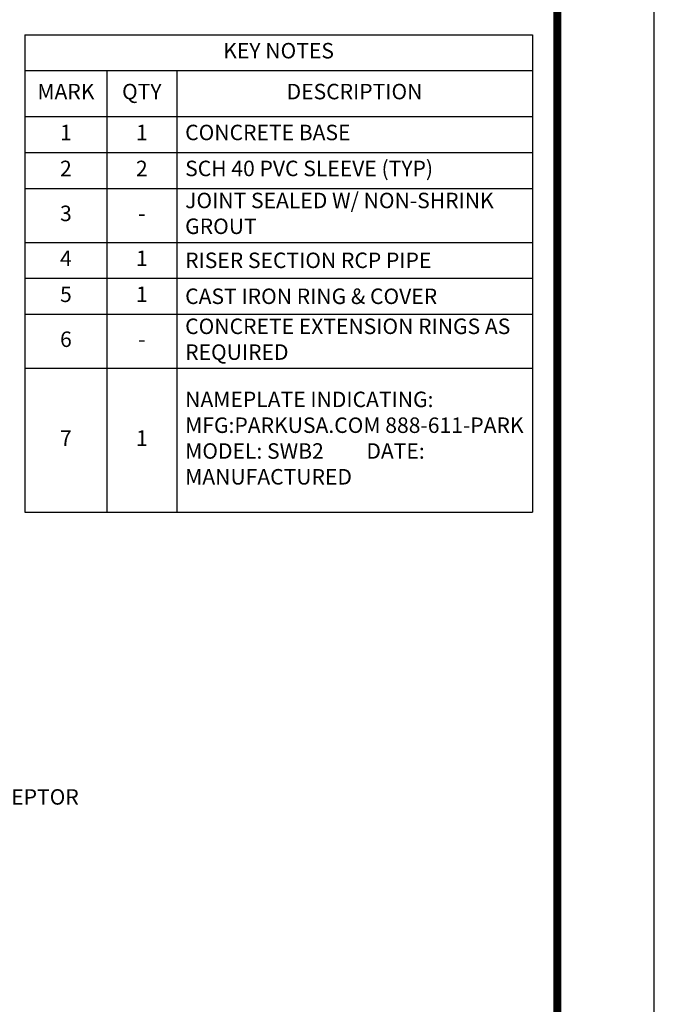
# Model space of a CAD drawing. Extents: x 407 to 546, y -19 to 161.
# Drawn here: x 510 to 546, y 77 to 132 of the extents above; entities that cross this region are included whole.
import ezdxf

# ---------------------------------------------------------------- set-up
doc = ezdxf.new("R2010")
doc.units = 0
doc.header["$LTSCALE"] = 3
doc.header["$MEASUREMENT"] = 0
doc.layers.get('0').update_dxf_attribs({"linetype": 'CONTINUOUS'})
doc.layers.add('DIM', color=1, linetype='CONTINUOUS')
doc.layers.add('SHT', color=1, linetype='CONTINUOUS')
doc.layers.add('NO PRINT', color=7, linetype='CONTINUOUS', plot=False)
doc.layers.add('Text', color=1, linetype='CONTINUOUS', lineweight=0)
doc.styles.add('SIMPLEX', font='simplex')
doc.styles.get("Standard").update_dxf_attribs({"font": 'simplex.shx'})

# ---------------------------------------------------------------- blocks, each defined once
blk = doc.blocks.new('*T13')
at = {"layer": 'Text', "color": 0, "linetype": 'ByBlock', "lineweight": -2, "transparency": 16777216}
for p, q in [((0, 0), (28.215, 0)), ((0, 0), (0, -26.55)), ((28.215, 0), (28.215, -26.55)), ((0, -2), (28.215, -2)), ((4.563, -2), (4.563, -26.55)), ((8.442, -2), (8.442, -26.55)), ((0, -4.55), (28.215, -4.55)), ((0, -6.55), (28.215, -6.55)), ((0, -8.55), (28.215, -8.55)), ((0, -11.55), (28.215, -11.55)), ((0, -13.55), (28.215, -13.55)), ((0, -15.55), (28.215, -15.55)), ((0, -18.55), (28.215, -18.55)), ((0, -26.55), (28.215, -26.55))]:
    blk.add_line(p, q, dxfattribs=at)
at = {"layer": 'Text', "color": 0, "linetype": 'Continuous', "transparency": 16777216, "char_height": 0.861, "attachment_point": 5, "style": 'SIMPLEX'}
for s, insert, width in [('KEY NOTES', (14.107, -1), 27.96085), ('MARK', (2.281, -3.275), 4.3093), ('QTY', (6.502, -3.275), 3.62485), ('DESCRIPTION', (18.328, -3.275), 19.5193), ('1', (2.281, -5.55), 4.3093), ('1', (6.502, -5.55), 3.62485), ('2', (2.281, -7.55), 4.3093), ('2', (6.502, -7.55), 3.62485), ('3', (2.281, -10.05), 4.3093), ('4', (2.281, -12.55), 4.3093), ('1', (6.502, -12.55), 3.62485), ('5', (2.281, -14.55), 4.3093), ('1', (6.502, -14.55), 3.62485), ('6', (2.281, -17.05), 4.3093), ('7', (2.281, -22.55), 4.3093), ('1', (6.502, -22.55), 3.62485)]:
    blk.add_mtext(s, dxfattribs=dict(at, insert=insert, width=width))
at = {"layer": 'Text', "color": 0, "linetype": 'Continuous', "transparency": 16777216, "char_height": 0.861}
for s, insert, width, attachment_point in [('CONCRETE BASE', (8.912, -5.55), 18.83125, 4), ('SCH 40 PVC SLEEVE (TYP)', (8.912, -7.55), 18.83125, 4), ('JOINT SEALED W/ NON-SHRINK GROUT', (8.912, -10.05), 18.83125, 4), ('-', (6.502, -10.05), 3.62485, 5), ('\\A1;{\\H1x;RISER SECTION RCP PIPE}', (8.912, -12.55), 18.83125, 4), ('\\A1;{\\H1x;CAST IRON RING & COVER}', (8.912, -14.55), 18.83125, 4), ('CONCRETE EXTENSION RINGS AS REQUIRED', (8.912, -17.05), 18.83125, 4), ('-', (6.502, -17.05), 3.62485, 5), ('NAMEPLATE INDICATING: MFG:PARKUSA.COM 888-611-PARK      MODEL: SWB2         DATE: MANUFACTURED', (8.912, -22.55), 18.83125, 4)]:
    blk.add_mtext(s, dxfattribs=dict(at, insert=insert, width=width, attachment_point=attachment_point))
blk = doc.blocks.new('A$Ce008b968')
at = {"layer": 'NO PRINT'}
blk.add_lwpolyline([(-17, 0.2964), (-8.3818, 0.2964), (-8.3818, 11.4493), (-17, 11.4493)], close=True, dxfattribs=at)
at = {"layer": 'SHT', "color": 2, "linetype": 'Continuous', "const_width": 0.0268}
blk.add_lwpolyline([(-16.665, 10.8712), (-16.665, 0.8745, 0.414214), (-16.403, 0.6124), (-8.9788, 0.6124, 0.414214), (-8.7168, 0.8745), (-8.7168, 10.8712, 0.414211), (-8.9788, 11.1333), (-16.403, 11.1333, 0.413912)], format="xyb", close=True, dxfattribs=at)
blk = doc.blocks.new('A$C8103b4f0')
at = {"linetype": 'Continuous', "xscale": 38.02870880925636, "yscale": 38.02870880925636, "zscale": 38.02870880925636}
blk.add_blockref('A$Ce008b968', (646.49, -435.4), dxfattribs=at)

msp = doc.modelspace()

# ---------------------------------------------------------------- block references
at = {"color": 3, "linetype": 'Continuous', "xscale": 0.4233324442167347, "yscale": 0.4233324442167347, "zscale": 0.4233324442167347}
msp.add_blockref('A$C8103b4f0', (406.93698, 160.94712), dxfattribs=at)
msp.add_blockref('*T13', (510.68304, 131.39078))

# ---------------------------------------------------------------- texts
at = {"layer": 'DIM', "linetype": 'Continuous'}
msp.add_text('FROM INTERCEPTOR', height=0.861, dxfattribs=at).set_placement((502.35684, 88.56225))

doc.saveas('drawing.dxf')
